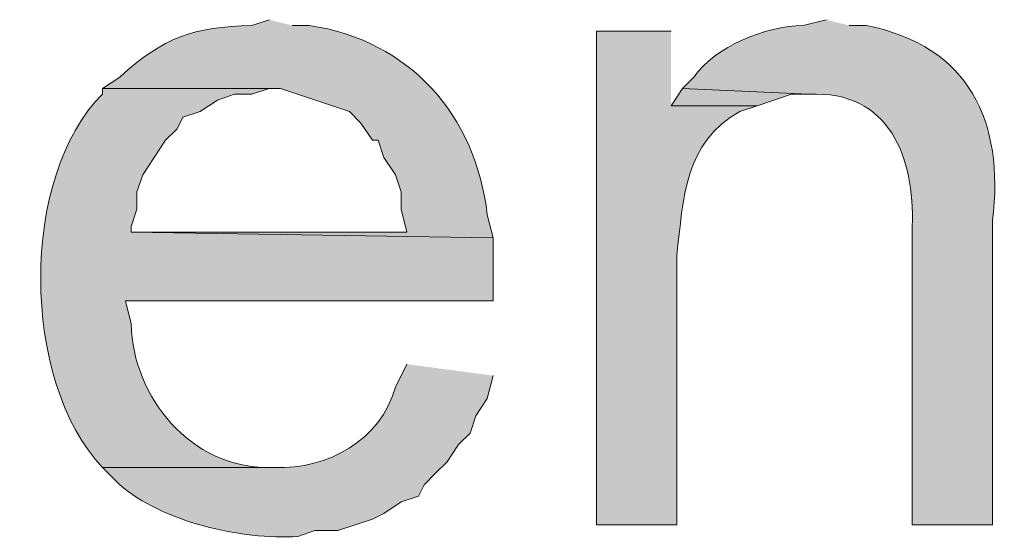
# Model space of a CAD drawing. Units: inches. Extents: x 17 to 196, y 63 to 213.
# Drawn here: x 154 to 157, y 190 to 192 of the extents above; entities that cross this region are included whole.
import ezdxf

# ---------------------------------------------------------------- set-up
doc = ezdxf.new("R2010")
doc.units = ezdxf.units.IN
doc.header["$MEASUREMENT"] = 0
doc.layers.add('Layer 1', color=7, linetype='Continuous')

msp = doc.modelspace()

# ---------------------------------------------------------------- hatches: boundary and pattern name
at = {"layer": 'Layer 1', "true_color": 0xffffff}
h = msp.add_hatch(color=7, dxfattribs=at)
edge = h.paths.add_edge_path()
edge.add_spline(control_points=[(154.6225, 191.904), (154.6225, 191.904), (154.559, 191.8829), (154.559, 191.8829), (154.3438, 191.8765), (154.2344, 191.8402), (154.0722, 191.6924), (154.0722, 191.6924), (154.0087, 191.65), (154.0087, 191.65), (154.0087, 191.65), (154.6648, 191.65), (154.6648, 191.65), (154.6648, 191.65), (154.9188, 191.5654), (154.9188, 191.5654), (154.9188, 191.5654), (154.9612, 191.523), (154.9612, 191.523), (154.9612, 191.523), (155.0035, 191.4595), (155.0035, 191.4595), (155.0035, 191.4595), (155.0247, 191.4595), (155.0247, 191.4595), (155.0247, 191.4595), (155.0458, 191.396), (155.0458, 191.396), (155.0458, 191.396), (155.0882, 191.3325), (155.0882, 191.3325), (155.0882, 191.3325), (155.1093, 191.269), (155.1093, 191.269), (155.1093, 191.269), (155.1093, 191.2055), (155.1093, 191.2055), (155.1093, 191.2055), (155.1305, 191.1209), (155.1305, 191.1209), (155.1305, 191.1209), (154.1145, 191.1209), (154.1145, 191.1209), (154.1145, 191.1209), (155.448, 191.0997), (155.448, 191.0997), (155.448, 191.0997), (155.4268, 191.1844), (155.4268, 191.1844), (155.3848, 191.5527), (155.1421, 191.8268), (154.7707, 191.8829), (154.7707, 191.8829), (154.7072, 191.8829), (154.7072, 191.8829)], knot_values=[0, 0, 0, 0, 0.352778, 0.352778, 0.352778, 0.705556, 0.705556, 0.705556, 1.058333, 1.058333, 1.058333, 1.411111, 1.411111, 1.411111, 1.763889, 1.763889, 1.763889, 2.116667, 2.116667, 2.116667, 2.469444, 2.469444, 2.469444, 2.822222, 2.822222, 2.822222, 3.175, 3.175, 3.175, 3.527778, 3.527778, 3.527778, 3.880556, 3.880556, 3.880556, 4.233333, 4.233333, 4.233333, 4.586111, 4.586111, 4.586111, 4.938889, 4.938889, 4.938889, 5.291667, 5.291667, 5.291667, 5.644444, 5.644444, 5.644444, 5.997222, 5.997222, 5.997222, 6.35, 6.35, 6.35, 6.35], degree=3, periodic=0)
edge.add_line((154.7072, 191.8829), (154.6225, 191.904))
h = msp.add_hatch(color=7, dxfattribs=at)
edge = h.paths.add_edge_path()
edge.add_spline(control_points=[(156.6757, 191.904), (156.6757, 191.904), (156.591, 191.8829), (156.591, 191.8829), (156.4513, 191.88), (156.2657, 191.8049), (156.1888, 191.6924), (156.1888, 191.6924), (156.1465, 191.65), (156.1465, 191.65), (156.1465, 191.65), (156.6122, 191.6289), (156.6122, 191.6289), (156.9088, 191.6447), (157.003, 191.3953), (156.9932, 191.142), (156.9932, 191.142), (156.9932, 190.0414), (156.9932, 190.0414), (156.9932, 190.0414), (157.2895, 190.0414), (157.2895, 190.0414), (157.2895, 190.0414), (157.2895, 191.1632), (157.2895, 191.1632), (157.3325, 191.5287), (157.2048, 191.8063), (156.8238, 191.8829), (156.8238, 191.8829), (156.7603, 191.8829), (156.7603, 191.8829)], knot_values=[0, 0, 0, 0, 0.352778, 0.352778, 0.352778, 0.705556, 0.705556, 0.705556, 1.058333, 1.058333, 1.058333, 1.411111, 1.411111, 1.411111, 1.763889, 1.763889, 1.763889, 2.116667, 2.116667, 2.116667, 2.469444, 2.469444, 2.469444, 2.822222, 2.822222, 2.822222, 3.175, 3.175, 3.175, 3.527778, 3.527778, 3.527778, 3.527778], degree=3, periodic=0)
edge.add_line((156.7603, 191.8829), (156.6757, 191.904))
h = msp.add_hatch(color=7, dxfattribs=at)
edge = h.paths.add_edge_path()
edge.add_spline(control_points=[(156.1042, 191.8617), (156.1042, 191.8617), (155.829, 191.8617), (155.829, 191.8617), (155.829, 191.8617), (155.829, 190.0414), (155.829, 190.0414), (155.829, 190.0414), (156.1253, 190.0414), (156.1253, 190.0414), (156.1253, 190.0414), (156.1253, 191.0362), (156.1253, 191.0362), (156.1507, 191.2429), (156.1514, 191.4518), (156.3582, 191.5654), (156.3582, 191.5654), (156.4217, 191.5865), (156.4217, 191.5865), (156.4217, 191.5865), (156.1042, 191.5865), (156.1042, 191.5865)], knot_values=[0, 0, 0, 0, 0.352778, 0.352778, 0.352778, 0.705556, 0.705556, 0.705556, 1.058333, 1.058333, 1.058333, 1.411111, 1.411111, 1.411111, 1.763889, 1.763889, 1.763889, 2.116667, 2.116667, 2.116667, 2.469444, 2.469444, 2.469444, 2.469444], degree=3, periodic=0)
edge.add_line((156.1042, 191.5865), (156.1042, 191.8617))
h = msp.add_hatch(color=7, dxfattribs=at)
edge = h.paths.add_edge_path()
edge.add_spline(control_points=[(154.0087, 191.6501), (154.0087, 191.6501), (154.0087, 191.6289), (154.0087, 191.6289), (153.7035, 191.3287), (153.7063, 190.5727), (154.0087, 190.2531), (154.0087, 190.2531), (154.6437, 190.2531), (154.6437, 190.2531), (154.6437, 190.2531), (154.6225, 190.2531), (154.6225, 190.2531), (154.3364, 190.2502), (154.1205, 190.5099), (154.1145, 190.7822), (154.1145, 190.7822), (154.0933, 190.8669), (154.0933, 190.8669), (154.0933, 190.8669), (155.448, 190.8669), (155.448, 190.8669), (155.448, 190.8669), (155.448, 191.0997), (155.448, 191.0997), (155.448, 191.0997), (154.1145, 191.1209), (154.1145, 191.1209), (154.1145, 191.1209), (154.1145, 191.1421), (154.1145, 191.1421), (154.1145, 191.1421), (154.1357, 191.2056), (154.1357, 191.2056), (154.1357, 191.2056), (154.1357, 191.2691), (154.1357, 191.2691), (154.1357, 191.2691), (154.1568, 191.3326), (154.1568, 191.3326), (154.1568, 191.3326), (154.2415, 191.4595), (154.2415, 191.4595), (154.2415, 191.4595), (154.2838, 191.5019), (154.2838, 191.5019), (154.2838, 191.5019), (154.305, 191.5442), (154.305, 191.5442), (154.305, 191.5442), (154.3685, 191.5654), (154.3685, 191.5654), (154.3685, 191.5654), (154.432, 191.6077), (154.432, 191.6077), (154.432, 191.6077), (154.4955, 191.6289), (154.4955, 191.6289), (154.4955, 191.6289), (154.559, 191.6289), (154.559, 191.6289), (154.559, 191.6289), (154.6225, 191.6501), (154.6225, 191.6501)], knot_values=[0, 0, 0, 0, 0.352778, 0.352778, 0.352778, 0.705556, 0.705556, 0.705556, 1.058333, 1.058333, 1.058333, 1.411111, 1.411111, 1.411111, 1.763889, 1.763889, 1.763889, 2.116667, 2.116667, 2.116667, 2.469444, 2.469444, 2.469444, 2.822222, 2.822222, 2.822222, 3.175, 3.175, 3.175, 3.527778, 3.527778, 3.527778, 3.880556, 3.880556, 3.880556, 4.233333, 4.233333, 4.233333, 4.586111, 4.586111, 4.586111, 4.938889, 4.938889, 4.938889, 5.291667, 5.291667, 5.291667, 5.644444, 5.644444, 5.644444, 5.997222, 5.997222, 5.997222, 6.35, 6.35, 6.35, 6.702778, 6.702778, 6.702778, 7.055556, 7.055556, 7.055556, 7.408333, 7.408333, 7.408333, 7.408333], degree=3, periodic=0)
edge.add_line((154.6225, 191.6501), (154.0087, 191.6501))
msp.add_hatch(color=7, dxfattribs=at).paths.add_polyline_path([(156.1465, 191.6501), (156.1042, 191.5865), (156.4217, 191.5865), (156.5487, 191.6289), (156.6122, 191.6289)])
h = msp.add_hatch(color=7, dxfattribs=at)
edge = h.paths.add_edge_path()
edge.add_spline(control_points=[(155.1305, 190.6341), (155.1305, 190.6341), (155.0882, 190.5494), (155.0882, 190.5494), (155.0349, 190.3525), (154.837, 190.2456), (154.6437, 190.2531), (154.6437, 190.2531), (154.0087, 190.2531), (154.0087, 190.2531), (154.0087, 190.2531), (154.0298, 190.2319), (154.0298, 190.2319), (154.0298, 190.2319), (154.0722, 190.1896), (154.0722, 190.1896), (154.2277, 190.0534), (154.522, 189.9846), (154.7283, 189.999), (154.7283, 189.999), (154.7918, 190.0202), (154.7918, 190.0202), (154.7918, 190.0202), (154.8765, 190.0202), (154.8765, 190.0202), (154.8765, 190.0202), (155.0035, 190.0625), (155.0035, 190.0625), (155.0035, 190.0625), (155.0458, 190.0837), (155.0458, 190.0837), (155.0458, 190.0837), (155.1093, 190.1261), (155.1093, 190.1261), (155.1093, 190.1261), (155.1728, 190.1472), (155.1728, 190.1472), (155.1728, 190.1472), (155.194, 190.1896), (155.194, 190.1896), (155.194, 190.1896), (155.2363, 190.2319), (155.2363, 190.2319), (155.2363, 190.2319), (155.2787, 190.2742), (155.2787, 190.2742), (155.2787, 190.2742), (155.321, 190.3377), (155.321, 190.3377), (155.321, 190.3377), (155.3633, 190.38), (155.3633, 190.38), (155.3633, 190.38), (155.3845, 190.4435), (155.3845, 190.4435), (155.3845, 190.4435), (155.4268, 190.507), (155.4268, 190.507), (155.4268, 190.507), (155.448, 190.5917), (155.448, 190.5917)], knot_values=[0, 0, 0, 0, 0.352778, 0.352778, 0.352778, 0.705556, 0.705556, 0.705556, 1.058333, 1.058333, 1.058333, 1.411111, 1.411111, 1.411111, 1.763889, 1.763889, 1.763889, 2.116667, 2.116667, 2.116667, 2.469444, 2.469444, 2.469444, 2.822222, 2.822222, 2.822222, 3.175, 3.175, 3.175, 3.527778, 3.527778, 3.527778, 3.880556, 3.880556, 3.880556, 4.233333, 4.233333, 4.233333, 4.586111, 4.586111, 4.586111, 4.938889, 4.938889, 4.938889, 5.291667, 5.291667, 5.291667, 5.644444, 5.644444, 5.644444, 5.997222, 5.997222, 5.997222, 6.35, 6.35, 6.35, 6.702778, 6.702778, 6.702778, 7.055556, 7.055556, 7.055556, 7.055556], degree=3, periodic=0)
edge.add_line((155.448, 190.5917), (155.1305, 190.6341))

# ---------------------------------------------------------------- linework, layer by layer
at = {"layer": 'Layer 1', "lineweight": 0}
msp.add_lwpolyline([(156.1465, 191.6501), (156.1042, 191.5865), (156.4217, 191.5865), (156.5487, 191.6289), (156.6122, 191.6289)], dxfattribs=at)
for points, knots in [([(154.6225, 191.904), (154.6225, 191.904), (154.559, 191.8829), (154.559, 191.8829), (154.3438, 191.8765), (154.2344, 191.8402), (154.0722, 191.6924), (154.0722, 191.6924), (154.0087, 191.65), (154.0087, 191.65), (154.0087, 191.65), (154.6648, 191.65), (154.6648, 191.65), (154.6648, 191.65), (154.9188, 191.5654), (154.9188, 191.5654), (154.9188, 191.5654), (154.9612, 191.523), (154.9612, 191.523), (154.9612, 191.523), (155.0035, 191.4595), (155.0035, 191.4595), (155.0035, 191.4595), (155.0247, 191.4595), (155.0247, 191.4595), (155.0247, 191.4595), (155.0458, 191.396), (155.0458, 191.396), (155.0458, 191.396), (155.0882, 191.3325), (155.0882, 191.3325), (155.0882, 191.3325), (155.1093, 191.269), (155.1093, 191.269), (155.1093, 191.269), (155.1093, 191.2055), (155.1093, 191.2055), (155.1093, 191.2055), (155.1305, 191.1209), (155.1305, 191.1209), (155.1305, 191.1209), (154.1145, 191.1209), (154.1145, 191.1209), (154.1145, 191.1209), (155.448, 191.0997), (155.448, 191.0997), (155.448, 191.0997), (155.4268, 191.1844), (155.4268, 191.1844), (155.3848, 191.5527), (155.1421, 191.8268), (154.7707, 191.8829), (154.7707, 191.8829), (154.7072, 191.8829), (154.7072, 191.8829)], [0, 0, 0, 0, 1, 1, 1, 2, 2, 2, 3, 3, 3, 4, 4, 4, 5, 5, 5, 6, 6, 6, 7, 7, 7, 8, 8, 8, 9, 9, 9, 10, 10, 10, 11, 11, 11, 12, 12, 12, 13, 13, 13, 14, 14, 14, 15, 15, 15, 16, 16, 16, 17, 17, 17, 18, 18, 18, 18]), ([(156.6757, 191.904), (156.6757, 191.904), (156.591, 191.8829), (156.591, 191.8829), (156.4513, 191.88), (156.2657, 191.8049), (156.1888, 191.6924), (156.1888, 191.6924), (156.1465, 191.65), (156.1465, 191.65), (156.1465, 191.65), (156.6122, 191.6289), (156.6122, 191.6289), (156.9088, 191.6447), (157.003, 191.3953), (156.9932, 191.142), (156.9932, 191.142), (156.9932, 190.0414), (156.9932, 190.0414), (156.9932, 190.0414), (157.2895, 190.0414), (157.2895, 190.0414), (157.2895, 190.0414), (157.2895, 191.1632), (157.2895, 191.1632), (157.3325, 191.5287), (157.2048, 191.8063), (156.8238, 191.8829), (156.8238, 191.8829), (156.7603, 191.8829), (156.7603, 191.8829)], [0, 0, 0, 0, 1, 1, 1, 2, 2, 2, 3, 3, 3, 4, 4, 4, 5, 5, 5, 6, 6, 6, 7, 7, 7, 8, 8, 8, 9, 9, 9, 10, 10, 10, 10]), ([(156.1042, 191.8617), (156.1042, 191.8617), (155.829, 191.8617), (155.829, 191.8617), (155.829, 191.8617), (155.829, 190.0414), (155.829, 190.0414), (155.829, 190.0414), (156.1253, 190.0414), (156.1253, 190.0414), (156.1253, 190.0414), (156.1253, 191.0362), (156.1253, 191.0362), (156.1507, 191.2429), (156.1514, 191.4518), (156.3582, 191.5654), (156.3582, 191.5654), (156.4217, 191.5865), (156.4217, 191.5865), (156.4217, 191.5865), (156.1042, 191.5865), (156.1042, 191.5865)], [0, 0, 0, 0, 1, 1, 1, 2, 2, 2, 3, 3, 3, 4, 4, 4, 5, 5, 5, 6, 6, 6, 7, 7, 7, 7]), ([(154.0087, 191.6501), (154.0087, 191.6501), (154.0087, 191.6289), (154.0087, 191.6289), (153.7035, 191.3287), (153.7063, 190.5727), (154.0087, 190.2531), (154.0087, 190.2531), (154.6437, 190.2531), (154.6437, 190.2531), (154.6437, 190.2531), (154.6225, 190.2531), (154.6225, 190.2531), (154.3364, 190.2502), (154.1205, 190.5099), (154.1145, 190.7822), (154.1145, 190.7822), (154.0933, 190.8669), (154.0933, 190.8669), (154.0933, 190.8669), (155.448, 190.8669), (155.448, 190.8669), (155.448, 190.8669), (155.448, 191.0997), (155.448, 191.0997), (155.448, 191.0997), (154.1145, 191.1209), (154.1145, 191.1209), (154.1145, 191.1209), (154.1145, 191.1421), (154.1145, 191.1421), (154.1145, 191.1421), (154.1357, 191.2056), (154.1357, 191.2056), (154.1357, 191.2056), (154.1357, 191.2691), (154.1357, 191.2691), (154.1357, 191.2691), (154.1568, 191.3326), (154.1568, 191.3326), (154.1568, 191.3326), (154.2415, 191.4595), (154.2415, 191.4595), (154.2415, 191.4595), (154.2838, 191.5019), (154.2838, 191.5019), (154.2838, 191.5019), (154.305, 191.5442), (154.305, 191.5442), (154.305, 191.5442), (154.3685, 191.5654), (154.3685, 191.5654), (154.3685, 191.5654), (154.432, 191.6077), (154.432, 191.6077), (154.432, 191.6077), (154.4955, 191.6289), (154.4955, 191.6289), (154.4955, 191.6289), (154.559, 191.6289), (154.559, 191.6289), (154.559, 191.6289), (154.6225, 191.6501), (154.6225, 191.6501)], [0, 0, 0, 0, 1, 1, 1, 2, 2, 2, 3, 3, 3, 4, 4, 4, 5, 5, 5, 6, 6, 6, 7, 7, 7, 8, 8, 8, 9, 9, 9, 10, 10, 10, 11, 11, 11, 12, 12, 12, 13, 13, 13, 14, 14, 14, 15, 15, 15, 16, 16, 16, 17, 17, 17, 18, 18, 18, 19, 19, 19, 20, 20, 20, 21, 21, 21, 21]), ([(155.1305, 190.6341), (155.1305, 190.6341), (155.0882, 190.5494), (155.0882, 190.5494), (155.0349, 190.3525), (154.837, 190.2456), (154.6437, 190.2531), (154.6437, 190.2531), (154.0087, 190.2531), (154.0087, 190.2531), (154.0087, 190.2531), (154.0298, 190.2319), (154.0298, 190.2319), (154.0298, 190.2319), (154.0722, 190.1896), (154.0722, 190.1896), (154.2277, 190.0534), (154.522, 189.9846), (154.7283, 189.999), (154.7283, 189.999), (154.7918, 190.0202), (154.7918, 190.0202), (154.7918, 190.0202), (154.8765, 190.0202), (154.8765, 190.0202), (154.8765, 190.0202), (155.0035, 190.0625), (155.0035, 190.0625), (155.0035, 190.0625), (155.0458, 190.0837), (155.0458, 190.0837), (155.0458, 190.0837), (155.1093, 190.1261), (155.1093, 190.1261), (155.1093, 190.1261), (155.1728, 190.1472), (155.1728, 190.1472), (155.1728, 190.1472), (155.194, 190.1896), (155.194, 190.1896), (155.194, 190.1896), (155.2363, 190.2319), (155.2363, 190.2319), (155.2363, 190.2319), (155.2787, 190.2742), (155.2787, 190.2742), (155.2787, 190.2742), (155.321, 190.3377), (155.321, 190.3377), (155.321, 190.3377), (155.3633, 190.38), (155.3633, 190.38), (155.3633, 190.38), (155.3845, 190.4435), (155.3845, 190.4435), (155.3845, 190.4435), (155.4268, 190.507), (155.4268, 190.507), (155.4268, 190.507), (155.448, 190.5917), (155.448, 190.5917)], [0, 0, 0, 0, 1, 1, 1, 2, 2, 2, 3, 3, 3, 4, 4, 4, 5, 5, 5, 6, 6, 6, 7, 7, 7, 8, 8, 8, 9, 9, 9, 10, 10, 10, 11, 11, 11, 12, 12, 12, 13, 13, 13, 14, 14, 14, 15, 15, 15, 16, 16, 16, 17, 17, 17, 18, 18, 18, 19, 19, 19, 20, 20, 20, 20])]:
    msp.add_open_spline(points, degree=3, knots=knots, dxfattribs=at)

doc.saveas('drawing.dxf')
